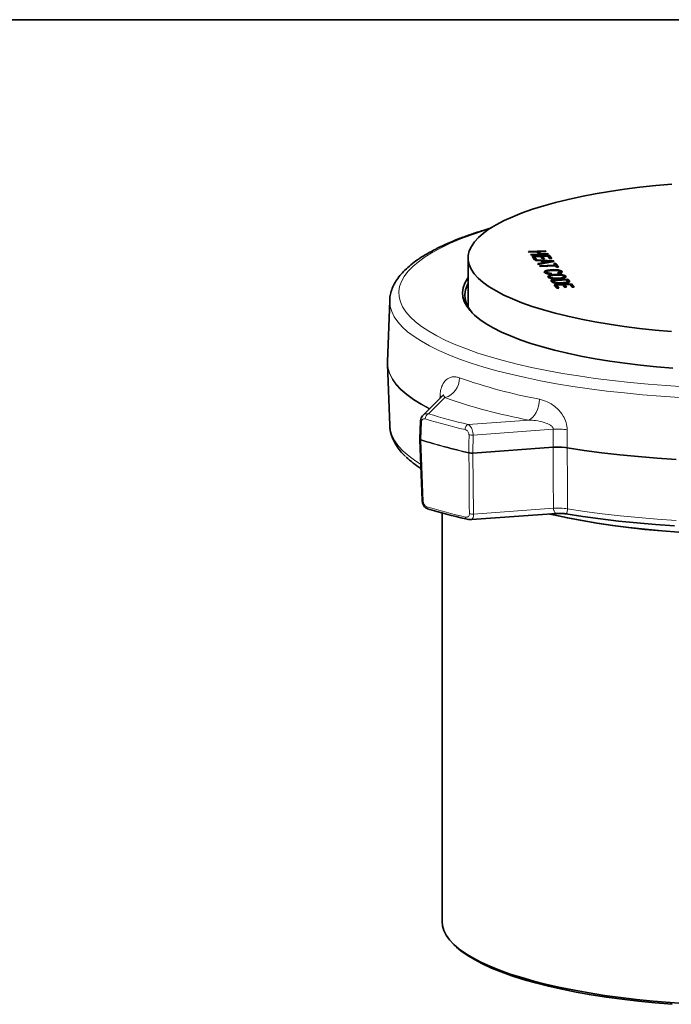
# Model space of a CAD drawing. Units: inches. Extents: x 0.5 to 33.5, y 0.5 to 21.
# Drawn here: x 24.5 to 29, y 14.2 to 21 of the extents above; entities that cross this region are included whole.
import ezdxf

# ---------------------------------------------------------------- set-up
doc = ezdxf.new("R2010")
doc.units = ezdxf.units.IN
doc.header["$MEASUREMENT"] = 0
doc.layers.add('TITLE_BLOCK', color=7, linetype='Continuous', lineweight=35)

msp = doc.modelspace()

# ---------------------------------------------------------------- linework, layer by layer
at = {"color": 7, "linetype": 'Continuous', "lineweight": 35}
for p, q in [((27.6221, 19.3634), (27.6221, 19.0257)), ((28.0361, 19.4061), (28.1548, 19.4128)), ((28.0396, 19.4017), (28.0361, 19.4061)), ((28.0379, 19.4038), (28.1548, 19.4104)), ((28.0959, 19.4048), (28.0396, 19.4017)), ((28.0517, 19.3862), (28.108, 19.3893)), ((28.0552, 19.3817), (28.0517, 19.3862)), ((28.0535, 19.3839), (28.108, 19.3869)), ((28.174, 19.3883), (28.0552, 19.3817)), ((28.061, 19.3743), (28.1797, 19.381)), ((28.0792, 19.3511), (28.061, 19.3743)), ((28.0628, 19.372), (28.1797, 19.3786)), ((28.1193, 19.3729), (28.0782, 19.3706)), ((28.0782, 19.3706), (28.0929, 19.3519)), ((28.0782, 19.3682), (28.0782, 19.3706)), ((28.0782, 19.3682), (28.0911, 19.3517)), ((28.0929, 19.3519), (28.0792, 19.3511)), ((28.0805, 19.3493), (28.2092, 19.3434)), ((28.0843, 19.3446), (28.0805, 19.3493)), ((28.108, 19.3893), (28.0959, 19.4048)), ((28.108, 19.3869), (28.108, 19.3893)), ((28.1583, 19.4083), (28.1096, 19.4056)), ((28.1096, 19.4056), (28.1217, 19.3901)), ((28.1096, 19.4032), (28.1096, 19.4056)), ((28.1096, 19.4032), (28.1217, 19.3877)), ((28.1324, 19.3562), (28.1193, 19.3729)), ((28.1217, 19.3901), (28.1705, 19.3928)), ((28.1217, 19.3877), (28.1705, 19.3904)), ((28.1217, 19.3877), (28.1217, 19.3901)), ((28.1461, 19.357), (28.1324, 19.3562)), ((28.1695, 19.3757), (28.133, 19.3737)), ((28.133, 19.3737), (28.1461, 19.357)), ((28.133, 19.3713), (28.133, 19.3737)), ((28.133, 19.3713), (28.1443, 19.3569)), ((28.1548, 19.4128), (28.1583, 19.4083)), ((28.1548, 19.4104), (28.1548, 19.4128)), ((28.1548, 19.4104), (28.1565, 19.4082)), ((28.1836, 19.3578), (28.1695, 19.3757)), ((28.1705, 19.3928), (28.174, 19.3883)), ((28.1705, 19.3904), (28.1705, 19.3928)), ((28.1705, 19.3904), (28.1722, 19.3882)), ((28.1797, 19.381), (28.1973, 19.3586)), ((28.1797, 19.3786), (28.1797, 19.381)), ((28.1797, 19.3786), (28.1955, 19.3585)), ((28.1973, 19.3586), (28.1836, 19.3578)), ((28.0825, 19.3468), (28.2092, 19.3409)), ((28.1236, 19.343), (28.0843, 19.3446)), ((28.1006, 19.3238), (28.1343, 19.3294)), ((28.1043, 19.319), (28.1006, 19.3238)), ((28.1022, 19.3216), (28.1343, 19.327)), ((28.2131, 19.3383), (28.1043, 19.319)), ((28.113, 19.3078), (28.2181, 19.3137)), ((28.1165, 19.3034), (28.113, 19.3078)), ((28.1148, 19.3055), (28.2181, 19.3113)), ((28.2216, 19.3093), (28.1165, 19.3034)), ((28.1343, 19.3294), (28.1236, 19.343)), ((28.1343, 19.327), (28.1343, 19.3294)), ((28.1384, 19.3424), (28.1469, 19.3315)), ((28.1738, 19.341), (28.1384, 19.3424)), ((28.1384, 19.34), (28.1384, 19.3424)), ((28.1384, 19.34), (28.1469, 19.3291)), ((28.1469, 19.3315), (28.1757, 19.3364)), ((28.1469, 19.3291), (28.1757, 19.334)), ((28.1469, 19.3291), (28.1469, 19.3315)), ((28.1966, 19.279), (28.1966, 19.2815)), ((28.1975, 19.3376), (28.1975, 19.3401)), ((28.2092, 19.3434), (28.2131, 19.3383)), ((28.2092, 19.3409), (28.2092, 19.3434)), ((28.2092, 19.3409), (28.2115, 19.338)), ((28.2101, 19.3239), (28.2238, 19.3247)), ((28.2181, 19.3137), (28.2101, 19.3239)), ((28.2119, 19.3216), (28.2238, 19.3223)), ((28.2181, 19.3113), (28.2181, 19.3137)), ((28.2295, 19.2991), (28.2216, 19.3093)), ((28.2238, 19.3247), (28.2432, 19.2998)), ((28.2238, 19.3223), (28.2238, 19.3247)), ((28.2238, 19.3223), (28.2414, 19.2997)), ((28.2432, 19.2998), (28.2295, 19.2991)), ((28.1597, 19.2674), (28.1597, 19.2644)), ((28.1597, 19.262), (28.1597, 19.2644)), ((28.1597, 19.2631), (28.1597, 19.262)), ((28.185, 19.2309), (28.1852, 19.2295)), ((28.1852, 19.2295), (28.1852, 19.2319)), ((28.1893, 19.2104), (28.3081, 19.217)), ((28.1911, 19.208), (28.3081, 19.2146)), ((28.1964, 19.2572), (28.196, 19.2525)), ((28.219, 19.2471), (28.219, 19.2495)), ((28.2431, 19.256), (28.236, 19.2602)), ((28.2406, 19.2215), (28.2406, 19.2239)), ((28.2681, 19.2678), (28.2681, 19.2702)), ((28.2933, 19.2355), (28.2933, 19.2379)), ((28.3081, 19.217), (28.3166, 19.2061)), ((28.3081, 19.2146), (28.3081, 19.217)), ((28.3081, 19.2146), (28.3166, 19.2037)), ((28.1982, 19.199), (28.1893, 19.2104)), ((28.2979, 19.2118), (28.2065, 19.2066)), ((28.2065, 19.2066), (28.2116, 19.2001)), ((28.2065, 19.2042), (28.2065, 19.2066)), ((28.2065, 19.2042), (28.2116, 19.1977)), ((28.2142, 19.1785), (28.333, 19.1852)), ((28.2324, 19.1553), (28.2142, 19.1785)), ((28.216, 19.1762), (28.333, 19.1828)), ((28.2259, 19.1906), (28.2259, 19.193)), ((28.2725, 19.1771), (28.2314, 19.1748)), ((28.2314, 19.1748), (28.2461, 19.1561)), ((28.2314, 19.1724), (28.2314, 19.1748)), ((28.2314, 19.1724), (28.2443, 19.156)), ((28.2461, 19.1561), (28.2324, 19.1553)), ((28.2665, 19.1897), (28.2665, 19.1921)), ((28.2856, 19.1604), (28.2725, 19.1771)), ((28.2993, 19.1612), (28.2856, 19.1604)), ((28.3228, 19.18), (28.2862, 19.1779)), ((28.2862, 19.1779), (28.2993, 19.1612)), ((28.2862, 19.1755), (28.2862, 19.1779)), ((28.2862, 19.1755), (28.2975, 19.1611)), ((28.3029, 19.2053), (28.2979, 19.2118)), ((28.3046, 19.1975), (28.3045, 19.1988)), ((28.3046, 19.1975), (28.3046, 19.1999)), ((28.3049, 19.1985), (28.3049, 19.2015)), ((28.3166, 19.2037), (28.3186, 19.2006)), ((28.3368, 19.162), (28.3228, 19.18)), ((28.333, 19.1852), (28.3505, 19.1628)), ((28.333, 19.1828), (28.333, 19.1852)), ((28.333, 19.1828), (28.3487, 19.1627)), ((28.3505, 19.1628), (28.3368, 19.162)), ((27.0828, 19.071), (27.0675, 18.6495)), ((27.0827, 19.0699), (27.0828, 19.071)), ((27.0675, 18.6321), (27.0828, 18.2107)), ((27.4475, 18.4173), (27.3097, 18.2794)), ((27.2938, 18.241), (27.2889, 18.1203)), ((27.2889, 18.1157), (27.3058, 17.6952)), ((27.4423, 17.6111), (27.4423, 14.8025)), ((27.6474, 17.5651), (28.2294, 17.6069)), ((27.5274, 14.6418), (27.5427, 14.6276))]:
    msp.add_line(p, q, dxfattribs=at)
at = {"color": 8, "linetype": 'Continuous', "lineweight": 18}
for p, q in [((28.1757, 19.334), (28.1757, 19.3364)), ((28.2116, 19.1977), (28.2116, 19.2001)), ((28.3166, 19.2037), (28.3166, 19.2061)), ((27.462, 18.4036), (27.35, 18.2916)), ((27.4283, 18.398), (27.429, 18.4163)), ((27.6209, 18.2191), (28.0387, 18.2491)), ((27.6562, 18.1462), (27.6551, 18.0244)), ((28.2069, 18.1857), (27.6562, 18.1462)), ((28.2063, 18.064), (28.2069, 18.1857)), ((28.3033, 18.1821), (28.3026, 18.0604)), ((27.6551, 18.0244), (28.2063, 18.064)), ((28.2063, 18.0598), (27.6551, 18.0202)), ((27.6551, 18.0202), (27.6589, 17.6032)), ((27.6589, 17.6032), (28.2086, 17.6427))]:
    msp.add_line(p, q, dxfattribs=at)
at = {"color": 7, "linetype": 'Continuous', "lineweight": 35, "flags": 128}
for points in [[(29.0228, 19.87), (28.9118, 19.8599), (28.8032, 19.8482), (28.6974, 19.8347), (28.5948, 19.8196), (28.4957, 19.8028), (28.4004, 19.7846), (28.3094, 19.7648), (28.2229, 19.7436), (28.1413, 19.7211), (28.0647, 19.6974), (27.9936, 19.6724), (27.9281, 19.6464), (27.8684, 19.6194), (27.8148, 19.5915), (27.7675, 19.5628), (27.7267, 19.5334), (27.6924, 19.5034), (27.6648, 19.4729), (27.6439, 19.442), (27.63, 19.4108), (27.623, 19.3795), (27.6229, 19.3481), (27.6297, 19.3168), (27.6435, 19.2856), (27.6641, 19.2547), (27.6916, 19.2242), (27.7257, 19.1942), (27.7664, 19.1648), (27.8135, 19.136), (27.8669, 19.1081), (27.9264, 19.0811), (27.9918, 19.055), (28.0628, 19.0301), (28.1392, 19.0063), (28.2207, 18.9838), (28.3071, 18.9626), (28.398, 18.9428), (28.4931, 18.9244), (28.5921, 18.9077), (28.6947, 18.8925), (28.8004, 18.879), (28.9089, 18.8672), (29.0198, 18.8571)], [(29.0294, 18.6045), (28.9169, 18.6144), (28.8068, 18.626), (28.6994, 18.6393), (28.5951, 18.6543), (28.4942, 18.6708), (28.3972, 18.689), (28.3043, 18.7086), (28.2158, 18.7297), (28.1322, 18.7521), (28.0535, 18.7758), (27.9802, 18.8007), (27.9125, 18.8267), (27.8506, 18.8537), (27.7947, 18.8816), (27.7451, 18.9104), (27.7018, 18.9399), (27.6651, 18.9701), (27.635, 19.0007), (27.6117, 19.0318), (27.5953, 19.0632), (27.5857, 19.0948), (27.5831, 19.1265), (27.5875, 19.1582), (27.5987, 19.1897), (27.6169, 19.2211), (27.6221, 19.2283)], [(27.6702, 18.9655), (27.6501, 18.9867), (27.627, 19.0176), (27.6107, 19.0487), (27.6012, 19.0801), (27.5986, 19.1115), (27.6029, 19.143), (27.6141, 19.1743), (27.6221, 19.1895)], [(27.3058, 17.6952), (27.3059, 17.6944), (27.3066, 17.6934), (27.3076, 17.6924), (27.3091, 17.6915), (27.3111, 17.6907), (27.3133, 17.6899)], [(29.07, 17.4786), (28.9526, 17.4875), (28.8372, 17.4982), (28.7243, 17.5106), (28.6142, 17.5247), (28.5072, 17.5404), (28.4038, 17.5578), (28.3041, 17.5767), (28.2087, 17.597), (28.1808, 17.6034)], [(29.0709, 17.4796), (28.9537, 17.4885), (28.8386, 17.4991), (28.7258, 17.5115), (28.6159, 17.5256), (28.5091, 17.5413), (28.4059, 17.5586), (28.3064, 17.5775), (28.2111, 17.5978), (28.1852, 17.6037)], [(28.2938, 17.6044), (28.4108, 17.5863), (28.5312, 17.57), (28.6548, 17.5554), (28.7812, 17.5426), (28.91, 17.5317), (29.0407, 17.5226)], [(27.4423, 14.8025), (27.445, 14.7739), (27.4544, 14.7413), (27.4708, 14.7089), (27.494, 14.6768), (27.5239, 14.6451), (27.5604, 14.6139), (27.6035, 14.5833), (27.653, 14.5534), (27.7087, 14.5243), (27.7705, 14.4961), (27.8381, 14.4689), (27.9114, 14.4427), (27.99, 14.4177), (28.0739, 14.394)], [(28.0852, 14.3816), (28.0012, 14.4054), (27.9225, 14.4305), (27.8493, 14.4567), (27.7817, 14.484), (27.7201, 14.5122), (27.6646, 14.5414), (27.6154, 14.5714), (27.5727, 14.6021), (27.5427, 14.6276)], [(28.0739, 14.394), (28.1626, 14.3715), (28.2559, 14.3504), (28.3535, 14.3308), (28.4551, 14.3127), (28.5603, 14.2962), (28.6689, 14.2812), (28.7805, 14.268), (28.8946, 14.2564), (29.0111, 14.2466), (29.1294, 14.2386)], [(29.025, 14.2346), (28.9082, 14.2443), (28.7937, 14.2557), (28.6818, 14.2689), (28.5728, 14.2838), (28.4673, 14.3003), (28.3654, 14.3184), (28.2676, 14.338), (28.174, 14.3591), (28.0852, 14.3816)]]:
    msp.add_lwpolyline(points, dxfattribs=at)
at = {"color": 8, "linetype": 'Continuous', "lineweight": 18, "flags": 128}
for points in [[(27.76, 19.5578), (27.7308, 19.5488), (27.6488, 19.5215), (27.5723, 19.4932), (27.5016, 19.4637), (27.4368, 19.4334), (27.3781, 19.4021), (27.3257, 19.37), (27.2797, 19.3373), (27.2404, 19.3039), (27.2077, 19.27), (27.1818, 19.2357), (27.1627, 19.2011), (27.1506, 19.1663), (27.1453, 19.1313), (27.1471, 19.0963), (27.1558, 19.0614), (27.1714, 19.0266), (27.1939, 18.9922), (27.2232, 18.9581), (27.2592, 18.9244), (27.3019, 18.8914), (27.3511, 18.8589), (27.4066, 18.8273), (27.4684, 18.7964), (27.5362, 18.7665), (27.6099, 18.7376), (27.6891, 18.7098), (27.7738, 18.6832), (27.8637, 18.6578)], [(27.8196, 18.5878), (27.7289, 18.6134), (27.6433, 18.6402), (27.5632, 18.6682), (27.4886, 18.6973), (27.4197, 18.7274), (27.3569, 18.7584), (27.3002, 18.7903), (27.2498, 18.8229), (27.2058, 18.8561), (27.1684, 18.89), (27.1376, 18.9243), (27.1136, 18.959), (27.0964, 18.994), (27.0861, 19.0292), (27.0827, 19.0644), (27.0827, 19.0699)], [(27.0675, 18.6495), (27.0674, 18.6398), (27.0716, 18.6037), (27.083, 18.5677), (27.1016, 18.5319), (27.1272, 18.4964), (27.1598, 18.4613), (27.1994, 18.4268), (27.2458, 18.3929), (27.2988, 18.3596), (27.3578, 18.3275)], [(27.355, 18.3248), (27.2988, 18.3554), (27.2458, 18.3887), (27.1994, 18.4226), (27.1598, 18.4571), (27.1272, 18.4922), (27.1016, 18.5277), (27.083, 18.5635), (27.0716, 18.5995), (27.0675, 18.6321)], [(27.8637, 18.6578), (27.9585, 18.6337), (28.058, 18.611), (28.1618, 18.5897), (28.2696, 18.57), (28.3813, 18.5519), (28.4964, 18.5353), (28.6146, 18.5204), (28.7356, 18.5072), (28.8591, 18.4958), (28.9846, 18.4862), (29.1119, 18.4783)], [(29.0755, 18.4051), (28.9474, 18.4134), (28.8211, 18.4234), (28.6969, 18.4352), (28.5753, 18.4487), (28.4564, 18.4639), (28.3406, 18.4807), (28.2283, 18.4991), (28.1198, 18.5191), (28.0153, 18.5406), (27.9151, 18.5635), (27.8196, 18.5878)], [(28.1124, 18.3923), (28.1105, 18.3687), (28.106, 18.3452), (28.0991, 18.3226), (28.0899, 18.3016), (28.0788, 18.2832), (28.0663, 18.268), (28.0528, 18.2564), (28.0387, 18.2491)], [(27.0828, 18.2107), (27.087, 18.1775), (27.0985, 18.1416), (27.1172, 18.106), (27.1429, 18.0706), (27.1756, 18.0357), (27.2153, 18.0012), (27.2618, 17.9674), (27.2945, 17.9465)], [(27.2938, 18.2409), (27.2939, 18.2401), (27.2945, 18.2391), (27.2956, 18.2381), (27.2971, 18.2371), (27.299, 18.2362), (27.3013, 18.2354)], [(27.3013, 18.2354), (27.2989, 18.175), (27.2964, 18.1146)], [(27.6267, 18.0262), (27.6272, 18.087), (27.6278, 18.1479)], [(27.2889, 18.1203), (27.2891, 18.1194), (27.2897, 18.1184), (27.2908, 18.1174), (27.2923, 18.1164), (27.2942, 18.1155), (27.2964, 18.1146)], [(27.2889, 18.1157), (27.2891, 18.1149), (27.2897, 18.1139), (27.2908, 18.1129), (27.2923, 18.112), (27.2942, 18.1112), (27.2964, 18.1104)], [(27.2964, 18.1104), (27.2989, 18.0504), (27.3085, 17.8103), (27.3133, 17.6899)], [(27.6305, 17.605), (27.6299, 17.6645), (27.6278, 17.9026), (27.6267, 18.022)], [(28.2086, 17.6427), (28.2074, 17.8505), (28.2063, 18.0598)], [(28.3026, 18.0604), (28.4202, 18.0428), (28.5412, 18.0268), (28.6652, 18.0126), (28.7918, 18.0002), (28.9208, 17.9896), (29.0516, 17.9808)], [(29.0516, 17.9766), (28.9208, 17.9854), (28.7918, 17.996), (28.6652, 18.0084), (28.5412, 18.0226), (28.4202, 18.0386), (28.3026, 18.0562)], [(28.3026, 18.0562), (28.304, 17.818), (28.3051, 17.6391)], [(28.3051, 17.6391), (28.4223, 17.6214), (28.5428, 17.6054), (28.6663, 17.5912), (28.7925, 17.5787), (28.9209, 17.5681), (29.0513, 17.5593)]]:
    msp.add_lwpolyline(points, dxfattribs=at)
at = {"color": 8, "linetype": 'Continuous', "lineweight": 18}
for centre, radius, start, end in [((27.4221, 18.5386), 0.1408, 286.44771, 0.395), ((28.7813, 21.9883), 3.6576, 250.54198, 259.4621), ((27.4077, 18.3687), 0.0522, 51.78244, 65.88432), ((28.7408, 22.0232), 3.8389, 250.54198, 259.4621), ((27.3625, 18.2579), 0.036, 110.3557, 181.36093), ((28.6178, 22.482), 4.378, 253.1668, 256.83728), ((28.6077, 22.4914), 4.4239, 253.16691, 256.83717), ((27.6378, 18.1855), 0.0376, 116.78573, 182.67402), ((27.6491, 18.2639), 0.118, 259.58403, 273.4424), ((28.2365, 17.6841), 0.5025, 82.35937, 93.37233), ((28.6067, 22.3448), 4.4285, 252.78982, 257.21426), ((28.6067, 22.3406), 4.4285, 252.78982, 257.21426), ((28.2359, 17.5624), 0.5025, 82.36942, 93.37319), ((27.648, 18.1423), 0.1181, 259.59872, 273.43985), ((27.6463, 18.1095), 0.0897, 257.38971, 275.64887), ((28.2403, 17.6776), 0.3837, 80.65832, 95.08429), ((28.6111, 21.8742), 4.4083, 253.22313, 256.78095), ((27.3701, 17.6539), 0.0315, 180.75702, 205.9862), ((27.6501, 17.6923), 0.0895, 257.33422, 275.66135), ((28.2426, 17.2608), 0.3834, 80.61407, 95.09038), ((27.6372, 17.583), 0.0342, 180.4879, 203.39387)]:
    msp.add_arc(centre, radius, start, end, dxfattribs=at)
at = {"color": 7, "linetype": 'Continuous', "lineweight": 35}
for centre, radius, start, end in [((27.6481, 18.4757), 0.6605, 226.69285, 237.8583), ((28.6125, 21.8548), 4.402, 253.22306, 256.78101)]:
    msp.add_arc(centre, radius, start, end, dxfattribs=at)
for points, knots in [([(27.7798, 19.5683), (27.7612, 19.5629), (27.7139, 19.5493), (27.6431, 19.5259), (27.5668, 19.4984), (27.4956, 19.4696), (27.4292, 19.4397), (27.368, 19.4085), (27.3121, 19.3761), (27.2615, 19.3424), (27.2165, 19.3073), (27.1775, 19.2708), (27.1447, 19.2329), (27.1186, 19.1939), (27.0992, 19.1542), (27.0876, 19.1143), (27.0824, 19.0859), (27.083, 19.0711), (27.0831, 19.0695)], [0, 0, 0, 0, 0.044055, 0.112262, 0.180619, 0.249154, 0.3179, 0.386891, 0.456158, 0.525708, 0.595493, 0.665285, 0.734555, 0.802528, 0.868364, 0.931635, 0.992637, 1, 1, 1, 1]), ([(28.1463, 19.2632), (28.1451, 19.2657), (28.1427, 19.2705), (28.1568, 19.2765), (28.1762, 19.2799), (28.1898, 19.2809), (28.1966, 19.2815)], [0, 0, 0, 0, 0.279942, 0.558082, 0.778908, 1, 1, 1, 1]), ([(28.1975, 19.3401), (28.193, 19.3401), (28.185, 19.3402), (28.1772, 19.3408), (28.1738, 19.341)], [0, 0, 0, 0, 0.55991, 1, 1, 1, 1]), ([(28.1757, 19.3364), (28.1798, 19.3371), (28.187, 19.3383), (28.1943, 19.3395), (28.1975, 19.3401)], [0, 0, 0, 0, 0.560001, 1, 1, 1, 1]), ([(28.1757, 19.334), (28.1798, 19.3347), (28.187, 19.3359), (28.1943, 19.3371), (28.1975, 19.3376)], [0, 0, 0, 0, 0.560001, 1, 1, 1, 1]), ([(28.1966, 19.2815), (28.2053, 19.2818), (28.2226, 19.2824), (28.2464, 19.28), (28.262, 19.2755), (28.266, 19.2719), (28.2681, 19.2702)], [0, 0, 0, 0, 0.28051, 0.559558, 0.779617, 1, 1, 1, 1]), ([(28.1458, 19.268), (28.1495, 19.2702), (28.1562, 19.2741), (28.1764, 19.2775), (28.1898, 19.2785), (28.1966, 19.279)], [0, 0, 0, 0, 0.3862745, 0.6929526, 1, 1, 1, 1]), ([(28.196, 19.2525), (28.1895, 19.2527), (28.1766, 19.253), (28.1607, 19.2556), (28.1504, 19.2593), (28.1477, 19.2619), (28.1463, 19.2632)], [0, 0, 0, 0, 0.280262, 0.559551, 0.77959, 1, 1, 1, 1]), ([(28.2001, 19.277), (28.1939, 19.2765), (28.1814, 19.2756), (28.1652, 19.2728), (28.1613, 19.2698), (28.1597, 19.2685)], [0, 0, 0, 0, 0.360474, 0.718736, 1, 1, 1, 1]), ([(28.1597, 19.2644), (28.1611, 19.2632), (28.1639, 19.2608), (28.1769, 19.2577), (28.189, 19.2574), (28.1964, 19.2572)], [0, 0, 0, 0, 0.280751, 0.560905, 1, 1, 1, 1]), ([(28.1597, 19.262), (28.1611, 19.2608), (28.1639, 19.2584), (28.1769, 19.2553), (28.189, 19.255), (28.1964, 19.2548)], [0, 0, 0, 0, 0.280751, 0.560905, 1, 1, 1, 1]), ([(28.1715, 19.2311), (28.1707, 19.2334), (28.1691, 19.2381), (28.1813, 19.2441), (28.1992, 19.2479), (28.2124, 19.249), (28.219, 19.2495)], [0, 0, 0, 0, 0.279586, 0.558772, 0.7793, 1, 1, 1, 1]), ([(28.244, 19.2194), (28.2352, 19.2191), (28.2175, 19.2185), (28.1935, 19.221), (28.1778, 19.2257), (28.1736, 19.2293), (28.1715, 19.2311)], [0, 0, 0, 0, 0.280357, 0.55951, 0.779639, 1, 1, 1, 1]), ([(28.1717, 19.2356), (28.1749, 19.2378), (28.1808, 19.2417), (28.1994, 19.2455), (28.2125, 19.2466), (28.219, 19.2471)], [0, 0, 0, 0, 0.387535, 0.693649, 1, 1, 1, 1]), ([(28.2223, 19.245), (28.2161, 19.2445), (28.2036, 19.2436), (28.1901, 19.2402), (28.1835, 19.2359), (28.1846, 19.2332), (28.1852, 19.2319)], [0, 0, 0, 0, 0.280643, 0.559884, 0.779854, 1, 1, 1, 1]), ([(28.1852, 19.2319), (28.1874, 19.2302), (28.1918, 19.2268), (28.2082, 19.2239), (28.2252, 19.2232), (28.2355, 19.2237), (28.2406, 19.2239)], [0, 0, 0, 0, 0.279092, 0.558169, 0.77881, 1, 1, 1, 1]), ([(28.1852, 19.2295), (28.1874, 19.2278), (28.1918, 19.2244), (28.2082, 19.2215), (28.2252, 19.2208), (28.2355, 19.2213), (28.2406, 19.2215)], [0, 0, 0, 0, 0.279092, 0.558169, 0.77881, 1, 1, 1, 1]), ([(28.1966, 19.279), (28.2053, 19.2794), (28.2226, 19.28), (28.2464, 19.2776), (28.262, 19.273), (28.266, 19.2695), (28.2681, 19.2678)], [0, 0, 0, 0, 0.28051, 0.559558, 0.779617, 1, 1, 1, 1]), ([(28.2542, 19.2696), (28.253, 19.2707), (28.2507, 19.2729), (28.242, 19.2756), (28.2249, 19.2778), (28.2104, 19.2773), (28.2001, 19.277)], [0, 0, 0, 0, 0.1872, 0.373884, 0.560757, 1, 1, 1, 1]), ([(28.219, 19.2495), (28.2281, 19.2498), (28.2461, 19.2505), (28.2706, 19.248), (28.2872, 19.2434), (28.2913, 19.2397), (28.2933, 19.2379)], [0, 0, 0, 0, 0.28058, 0.559608, 0.779577, 1, 1, 1, 1]), ([(28.219, 19.2471), (28.2281, 19.2474), (28.2461, 19.2481), (28.2706, 19.2456), (28.2872, 19.241), (28.2913, 19.2373), (28.2933, 19.2355)], [0, 0, 0, 0, 0.28058, 0.559608, 0.779577, 1, 1, 1, 1]), ([(28.2796, 19.2371), (28.2773, 19.2388), (28.2728, 19.2423), (28.251, 19.2462), (28.2332, 19.2455), (28.2223, 19.245)], [0, 0, 0, 0, 0.280158, 0.559673, 1, 1, 1, 1]), ([(28.236, 19.2602), (28.2395, 19.2608), (28.2463, 19.2619), (28.2532, 19.2644), (28.2556, 19.2671), (28.2546, 19.2688), (28.2542, 19.2696)], [0, 0, 0, 0, 0.280569, 0.559695, 0.779634, 1, 1, 1, 1]), ([(28.236, 19.2578), (28.2395, 19.2584), (28.2463, 19.2595), (28.2531, 19.262), (28.2554, 19.2643), (28.2548, 19.2656), (28.2545, 19.2661)], [0, 0, 0, 0, 0.31127, 0.62094, 0.864946, 1, 1, 1, 1]), ([(28.2406, 19.2239), (28.247, 19.2244), (28.2598, 19.2253), (28.2742, 19.2286), (28.2808, 19.2325), (28.28, 19.2349), (28.2797, 19.2358)], [0, 0, 0, 0, 0.3014043, 0.6012263, 0.8372282, 1, 1, 1, 1]), ([(28.2406, 19.2215), (28.247, 19.2219), (28.2598, 19.2229), (28.2742, 19.2262), (28.2808, 19.2301), (28.28, 19.2324), (28.2797, 19.2334)], [0, 0, 0, 0, 0.3014043, 0.6012263, 0.8372282, 1, 1, 1, 1]), ([(28.2681, 19.2702), (28.2688, 19.2686), (28.2704, 19.2654), (28.2649, 19.2611), (28.2551, 19.2579), (28.2471, 19.2566), (28.2431, 19.256)], [0, 0, 0, 0, 0.280058, 0.559379, 0.779554, 1, 1, 1, 1]), ([(28.2933, 19.2379), (28.2941, 19.2355), (28.2958, 19.2307), (28.283, 19.2246), (28.2643, 19.2209), (28.2508, 19.2199), (28.244, 19.2194)], [0, 0, 0, 0, 0.279615, 0.558572, 0.779079, 1, 1, 1, 1]), ([(28.2698, 19.1876), (28.261, 19.1873), (28.2434, 19.1866), (28.2186, 19.1886), (28.2034, 19.1935), (28.1999, 19.1971), (28.1982, 19.199)], [0, 0, 0, 0, 0.280829, 0.559957, 0.779066, 1, 1, 1, 1]), ([(28.2116, 19.2001), (28.2129, 19.1985), (28.215, 19.1958), (28.2226, 19.1939), (28.2259, 19.193)], [0, 0, 0, 0, 0.5617865, 1, 1, 1, 1]), ([(28.2116, 19.1977), (28.2129, 19.1961), (28.215, 19.1934), (28.2226, 19.1915), (28.2259, 19.1906)], [0, 0, 0, 0, 0.5617865, 1, 1, 1, 1]), ([(28.2259, 19.193), (28.2333, 19.1923), (28.2466, 19.1911), (28.2604, 19.1918), (28.2665, 19.1921)], [0, 0, 0, 0, 0.557436, 1, 1, 1, 1]), ([(28.2259, 19.1906), (28.2333, 19.1899), (28.2466, 19.1887), (28.2604, 19.1894), (28.2665, 19.1897)], [0, 0, 0, 0, 0.557436, 1, 1, 1, 1]), ([(28.2665, 19.1921), (28.2758, 19.1928), (28.2888, 19.1937), (28.301, 19.1971), (28.3034, 19.199), (28.3046, 19.1999)], [0, 0, 0, 0, 0.559187, 0.780065, 1, 1, 1, 1]), ([(28.2665, 19.1897), (28.2758, 19.1904), (28.2888, 19.1913), (28.301, 19.1947), (28.3034, 19.1966), (28.3046, 19.1975)], [0, 0, 0, 0, 0.559187, 0.780065, 1, 1, 1, 1]), ([(28.3144, 19.1953), (28.3115, 19.1942), (28.3057, 19.1919), (28.2902, 19.1891), (28.2775, 19.1882), (28.2698, 19.1876)], [0, 0, 0, 0, 0.2797684, 0.5599151, 1, 1, 1, 1]), ([(28.3046, 19.1999), (28.3047, 19.2009), (28.3049, 19.2028), (28.3035, 19.2045), (28.3029, 19.2053)], [0, 0, 0, 0, 0.559254, 1, 1, 1, 1]), ([(28.3193, 19.2004), (28.319, 19.1994), (28.3185, 19.1976), (28.3156, 19.196), (28.3144, 19.1953)], [0, 0, 0, 0, 0.559865, 1, 1, 1, 1]), ([(28.3166, 19.2061), (28.3174, 19.2051), (28.3188, 19.2032), (28.3191, 19.2013), (28.3193, 19.2004)], [0, 0, 0, 0, 0.560161, 1, 1, 1, 1]), ([(27.0682, 18.6501), (27.0677, 18.6461), (27.067, 18.6398), (27.0677, 18.6336), (27.068, 18.6314)], [0, 0, 0, 0, 0.645868, 1, 1, 1, 1]), ([(27.4505, 18.4207), (27.4505, 18.4208), (27.4506, 18.4211), (27.4497, 18.419), (27.4476, 18.4174), (27.4476, 18.4174)], [0, 0, 0, 0, 0.275702, 0.966837, 1, 1, 1, 1]), ([(27.308, 18.2777), (27.3046, 18.2731), (27.2979, 18.2639), (27.2939, 18.2505), (27.2942, 18.2427), (27.2942, 18.2409)], [0, 0, 0, 0, 0.434973, 0.86819, 1, 1, 1, 1]), ([(27.0834, 18.2118), (27.0837, 18.203), (27.0844, 18.1813), (27.0927, 18.1473), (27.107, 18.1099), (27.1275, 18.0732), (27.1546, 18.037), (27.1762, 18.012), (27.1904, 17.9995), (27.1916, 17.9984)], [0, 0, 0, 0, 0.113149, 0.278673, 0.446307, 0.618725, 0.797488, 0.982637, 1, 1, 1, 1]), ([(27.2892, 18.1239), (27.2889, 18.1216), (27.2885, 18.1189), (27.2891, 18.1162), (27.2892, 18.1156)], [0, 0, 0, 0, 0.799422, 1, 1, 1, 1]), ([(27.3059, 17.6951), (27.3065, 17.6892), (27.3079, 17.6772), (27.3153, 17.6603), (27.3227, 17.6515), (27.3264, 17.6472)], [0, 0, 0, 0, 0.331693, 0.674227, 1, 1, 1, 1]), ([(27.3265, 17.6474), (27.3272, 17.6467), (27.3298, 17.644), (27.3367, 17.6418), (27.3418, 17.6402)], [0, 0, 0, 0, 0.253009, 1, 1, 1, 1]), ([(28.2938, 17.6044), (28.2855, 17.6055), (28.269, 17.6078), (28.2458, 17.6079), (28.2331, 17.6071), (28.2294, 17.6069)], [0, 0, 0, 0, 0.412654, 0.828228, 1, 1, 1, 1]), ([(27.6058, 17.5694), (27.6117, 17.5682), (27.6206, 17.5663), (27.6343, 17.565), (27.6424, 17.5648), (27.6464, 17.5651), (27.6474, 17.5651)], [0, 0, 0, 0, 0.486142, 0.732576, 0.934005, 1, 1, 1, 1])]:
    msp.add_open_spline(points, degree=3, knots=knots, dxfattribs=at)
at = {"color": 8, "linetype": 'Continuous', "lineweight": 18}
for points, knots in [([(27.429, 18.4163), (27.4299, 18.4281), (27.4322, 18.4557), (27.4454, 18.4948), (27.4656, 18.5228), (27.4888, 18.5389), (27.5114, 18.5462), (27.5362, 18.5473), (27.554, 18.5421), (27.5629, 18.5395)], [0, 0, 0, 0, 0.114282, 0.269817, 0.46145, 0.590811, 0.720296, 0.860141, 1, 1, 1, 1]), ([(27.462, 18.4036), (27.4593, 18.4081), (27.4543, 18.4167), (27.4499, 18.4211), (27.448, 18.4174), (27.4478, 18.4171)], [0, 0, 0, 0, 0.513089, 0.957426, 1, 1, 1, 1]), ([(28.1124, 18.3923), (28.1305, 18.3874), (28.1607, 18.3791), (28.2016, 18.3553), (28.2402, 18.3248), (28.2744, 18.2834), (28.299, 18.2316), (28.3019, 18.1987), (28.3033, 18.1821)], [0, 0, 0, 0, 0.206213, 0.343961, 0.481598, 0.692389, 0.845035, 1, 1, 1, 1]), ([(27.3086, 18.2775), (27.3108, 18.2799), (27.3167, 18.2865), (27.331, 18.2927), (27.3434, 18.292), (27.35, 18.2916)], [0, 0, 0, 0, 0.208396, 0.571225, 1, 1, 1, 1]), ([(27.3266, 18.257), (27.3235, 18.2576), (27.318, 18.2586), (27.3109, 18.2557), (27.3058, 18.2508), (27.3023, 18.244), (27.3016, 18.2382), (27.3013, 18.2354)], [0, 0, 0, 0, 0.259398, 0.472819, 0.655758, 0.827867, 1, 1, 1, 1]), ([(27.6209, 18.2191), (27.6251, 18.2167), (27.6303, 18.2137), (27.6389, 18.2042), (27.6463, 18.1926), (27.6532, 18.1734), (27.6559, 18.1575), (27.6561, 18.1484), (27.6562, 18.1462)], [0, 0, 0, 0, 0.234257, 0.286781, 0.517608, 0.71872, 0.928341, 1, 1, 1, 1]), ([(28.2069, 18.1857), (28.2067, 18.1882), (28.2062, 18.1941), (28.1986, 18.2057), (28.1784, 18.2203), (28.1394, 18.2353), (28.0905, 18.2457), (28.0545, 18.248), (28.0387, 18.2491)], [0, 0, 0, 0, 0.039892, 0.094284, 0.214965, 0.427629, 0.748536, 1, 1, 1, 1]), ([(27.6278, 18.1479), (27.6277, 18.149), (27.6276, 18.1536), (27.6255, 18.1617), (27.62, 18.1711), (27.6115, 18.1796), (27.6043, 18.1823), (27.6003, 18.1837)], [0, 0, 0, 0, 0.0665364, 0.2634536, 0.4599948, 0.6963673, 1, 1, 1, 1]), ([(27.3133, 17.6899), (27.3137, 17.6869), (27.3143, 17.681), (27.3179, 17.6722), (27.323, 17.6642), (27.3301, 17.6572), (27.3356, 17.6548), (27.3387, 17.6535)], [0, 0, 0, 0, 0.172413, 0.344801, 0.527982, 0.741499, 1, 1, 1, 1]), ([(27.603, 17.5827), (27.6071, 17.5823), (27.6142, 17.5815), (27.6227, 17.5859), (27.6282, 17.5926), (27.6303, 17.5995), (27.6304, 17.6039), (27.6305, 17.605)], [0, 0, 0, 0, 0.303886, 0.540077, 0.736709, 0.933708, 1, 1, 1, 1]), ([(27.6589, 17.6032), (27.6589, 17.601), (27.6587, 17.5924), (27.656, 17.5789), (27.6511, 17.5694), (27.6479, 17.5657), (27.6474, 17.5651)], [0, 0, 0, 0, 0.136332, 0.536848, 0.921241, 1, 1, 1, 1]), ([(28.2294, 17.6069), (28.2291, 17.607), (28.2275, 17.6079), (28.2218, 17.6114), (28.2157, 17.6178), (28.2108, 17.6285), (28.209, 17.6357), (28.2086, 17.6415), (28.2086, 17.6427)], [0, 0, 0, 0, 0.02349, 0.153956, 0.568873, 0.685346, 0.935911, 1, 1, 1, 1]), ([(28.3051, 17.6391), (28.3051, 17.6379), (28.3049, 17.632), (28.3039, 17.6249), (28.3012, 17.6145), (28.298, 17.6085), (28.2948, 17.6052), (28.2939, 17.6045), (28.2938, 17.6044)], [0, 0, 0, 0, 0.064681, 0.322338, 0.433505, 0.846959, 0.976652, 1, 1, 1, 1])]:
    msp.add_open_spline(points, degree=3, knots=knots, dxfattribs=at)
for points in [[(27.2964, 18.1146), (27.2964, 18.1139), (27.2964, 18.1125), (27.2964, 18.1111), (27.2964, 18.1104)], [(28.2063, 18.0598), (28.2063, 18.0605), (28.2062, 18.0619), (28.2063, 18.0633), (28.2063, 18.064)], [(27.6267, 18.022), (27.6267, 18.0227), (27.6267, 18.024), (27.6267, 18.0255), (27.6267, 18.0262)], [(27.6551, 18.0244), (27.6551, 18.0237), (27.6551, 18.0223), (27.6551, 18.0209), (27.6551, 18.0202)], [(28.3026, 18.0604), (28.3026, 18.0597), (28.3026, 18.0583), (28.3026, 18.0569), (28.3026, 18.0562)]]:
    msp.add_open_spline(points, degree=3, dxfattribs=at)
at = {"layer": 'TITLE_BLOCK', "color": 7, "linetype": 'Continuous', "lineweight": 35}
msp.add_line((0.5, 21), (33.5, 21), dxfattribs=at)

doc.saveas('drawing.dxf')
